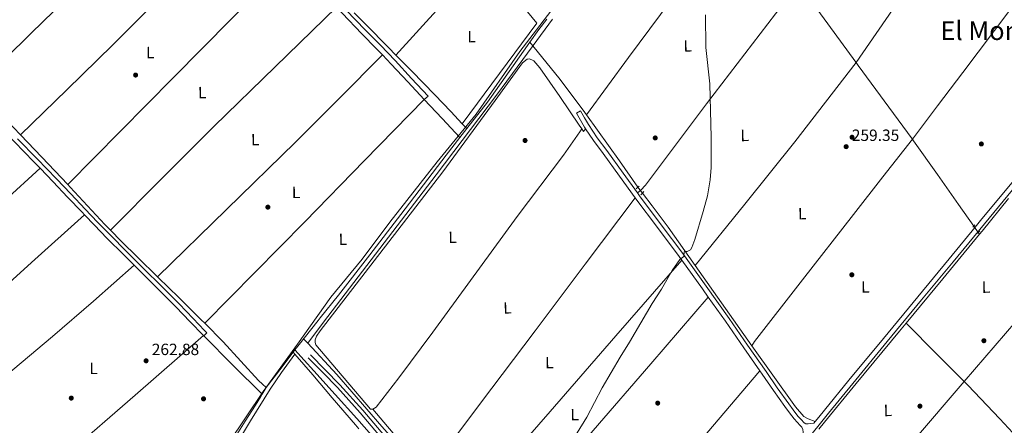
# Model space of a CAD drawing. Units: metres. Extents: x 622501 to 629488, y 4646217 to 4650966.
# Drawn here: x 624040 to 624646, y 4647238 to 4647487 of the extents above; entities that cross this region are included whole.
import ezdxf
from ezdxf.enums import TextEntityAlignment as Align

# ---------------------------------------------------------------- set-up
doc = ezdxf.new("R2010")
doc.units = ezdxf.units.M
doc.header["$MEASUREMENT"] = 0
for name, pattern in [('DGN Style 2', [72.65900000000002, 43.59540000000001, -29.0636]), ('DGN Style 3', [101.7226, 72.659, -29.0636]), ('DGN Style 5', [50.8613, 21.7977, -29.0636])]:
    doc.linetypes.add(name, pattern=pattern)
for name, color, linetype, lineweight in [('Nivel 1', 7, 'Continuous', 0), ('Nivel 13', 7, 'Continuous', 0), ('Nivel 17', 7, 'Continuous', 0), ('Nivel 21', 7, 'Continuous', 0), ('Nivel 22', 7, 'Continuous', 0), ('Nivel 34', 7, 'Continuous', 0), ('Nivel 36', 7, 'Continuous', 0), ('Nivel 37', 7, 'Continuous', 0), ('Nivel 41', 7, 'Continuous', 0), ('Nivel 45', 7, 'Continuous', 0), ('Nivel 5', 7, 'Continuous', 0), ('Nivel 7', 7, 'Continuous', 0)]:
    doc.layers.add(name, color=color, linetype=linetype, lineweight=lineweight)
doc.styles.add('Style-arial', font='arial.shx', dxfattribs={"bigfont": 'arialbig.shx'})
doc.styles.add('Style-Arial Narrow', font='txt')
doc.styles.add('Style-Times New Roman', font='txt')

# ---------------------------------------------------------------- blocks, each defined once
blk = doc.blocks.new('5PERFI')
at = {"layer": 'Nivel 17', "linetype": 'Continuous', "lineweight": 0}
h = blk.add_hatch(color=7, dxfattribs=at)
edge = h.paths.add_edge_path()
edge.add_arc((0.02410426735877991, -0.01892352104187012), 15.5998547143458, 315.0000000018422, 675.0000000018422)
blk = doc.blocks.new('5PATER')
at = {"layer": 'Nivel 7', "linetype": 'Continuous', "lineweight": 0}
h = blk.add_hatch(color=51, dxfattribs=at)
edge = h.paths.add_edge_path()
edge.add_ellipse((0.04379922151565552, -0.04354050755500793), major_axis=(-10.95721237369611, -11.10700355381332), ratio=0.9994222409660317, start_angle=0, end_angle=360)

msp = doc.modelspace()

# ---------------------------------------------------------------- linework, layer by layer
at = {"layer": 'Nivel 1', "color": 7, "linetype": 'Continuous', "lineweight": 0}
msp.add_polyline3d([(624375.1099999994, 4647502.91, 261.76), (624347.8099999987, 4647467.25, 261.74), (624320.9899999984, 4647428.809999999, 261.96), (624296.8900000006, 4647399.489999998, 261.77), (624267.870000001, 4647362.370000001, 261.77), (624250.7699999996, 4647339.780000001, 261.8), (624231.5399999991, 4647316.350000001, 261.84), (624211.1099999994, 4647287.420000002, 261.95), (624189.9299999997, 4647258.330000002, 263.1), (624168.5899999999, 4647226.57, 262.69), (624149.6700000018, 4647194.510000002, 263.07), (624135.5799999982, 4647165.920000002, 263.51), (624118.1000000015, 4647139.760000002, 262.39), (624104.879999999, 4647115.399999999, 262.41), (624090.5799999982, 4647088.960000001, 262.67), (624083.7800000012, 4647076.27, 262.62), (624078.0799999982, 4647065.649999999, 262.66), (624074.3299999982, 4647056.640000001, 262.49), (624070.129999999, 4647046.550000001, 261.99), (624059.5799999982, 4647022.030000001, 261.74), (624041.7899999991, 4646990.390000001, 261.85), (624025.4200000018, 4646958.170000002, 262.6)], dxfattribs=at)
at = {"layer": 'Nivel 13', "color": 4, "linetype": 'Continuous', "lineweight": 0, "extrusion": (0.8028934305167647, 0.5885590167106072, 0.0946595113111446), "elevation": 3236780.087611359, "flags": 128}
msp.add_lwpolyline([(3379000.97973245, -307512.7236064463), (3379001.329711512, -307512.7232440626), (3379030.547376418, -307512.6030651811), (3379061.176269529, -307513.6276659383)], dxfattribs=at)
at = {"layer": 'Nivel 13', "color": 4, "linetype": 'Continuous', "lineweight": 0, "extrusion": (-0.2147070247151894, 0.1802951643757641, 0.9598929873900878), "elevation": 704114.6953394614, "flags": 128}
msp.add_lwpolyline([(-3960574.916710213, -2409749.314884208), (-3960584.453843884, -2409750.135238582), (-3960592.419067197, -2409750.491914399)], dxfattribs=at)
at = {"layer": 'Nivel 13', "color": 4, "linetype": 'Continuous', "lineweight": 0, "extrusion": (0.5564523364972386, 0.4048622196811423, 0.7255669371475127), "elevation": 2229304.704107929, "flags": 128}
msp.add_lwpolyline([(3390578.054216031, -2350135.747293741), (3390575.822102726, -2350135.760253798), (3390544.024777146, -2350135.950737283), (3390519.955305792, -2350136.051972184), (3390519.633281648, -2350136.052459057)], dxfattribs=at)
at = {"layer": 'Nivel 13', "color": 4, "linetype": 'Continuous', "lineweight": 0, "extrusion": (-0.1461323860530302, -0.1620019010996981, 0.9759101955541463), "elevation": -843824.2577030179, "flags": 128}
msp.add_lwpolyline([(-2649511.925026502, 3775735.349094026), (-2649499.267686725, 3775734.877669327), (-2649477.989091825, 3775733.928200763), (-2649471.915870864, 3775733.469848096)], dxfattribs=at)
at = {"layer": 'Nivel 13', "color": 4, "linetype": 'Continuous', "lineweight": 0, "extrusion": (-0.7033432324780575, -0.5082802766760582, 0.4969501561217453), "elevation": -2801225.802428771, "flags": 128}
msp.add_lwpolyline([(-3401064.818399787, 1604476.441179354), (-3401029.931294654, 1604476.256800629), (-3401010.08910192, 1604475.680617118)], dxfattribs=at)
at = {"layer": 'Nivel 13', "color": 4, "linetype": 'Continuous', "lineweight": 0, "extrusion": (0.0008867411432320162, 0.001135942401283168, 0.999998961661964), "elevation": 6095.267101055435, "flags": 128}
msp.add_lwpolyline([(624310.501805596, 4647410.534556888), (624314.7718127891, 4647416.004560418)], dxfattribs=at)
at = {"layer": 'Nivel 13', "color": 4, "linetype": 'Continuous', "lineweight": 0, "extrusion": (0.003339390649938668, -0.003528190121313292, 0.9999882001026587), "elevation": -14049.69167515745, "flags": 128}
msp.add_lwpolyline([(624308.0623989366, 4647402.275830109), (624310.8924499415, 4647399.285811495)], dxfattribs=at)
at = {"layer": 'Nivel 13', "color": 4, "linetype": 'Continuous', "lineweight": 0, "extrusion": (-0.2170148070656285, -0.2274978187372355, 0.949288847497993), "elevation": -1192451.621172094, "flags": 128}
msp.add_lwpolyline([(-2756283.817761499, 3601230.719427839), (-2756264.684635203, 3601229.797051489), (-2756241.585008467, 3601228.493002169)], dxfattribs=at)
at = {"layer": 'Nivel 13', "color": 4, "linetype": 'Continuous', "lineweight": 0, "extrusion": (-0.3458160146332537, -0.2553588605212249, 0.9028860040871577), "elevation": -1402516.406599104, "flags": 128}
msp.add_lwpolyline([(-3367580.292485727, 2946338.918183576), (-3367579.198456487, 2946338.918319285), (-3367553.720931908, 2946338.499462131), (-3367531.296041215, 2946337.861782707), (-3367514.944501782, 2946337.406133905)], dxfattribs=at)
at = {"layer": 'Nivel 13', "color": 4, "linetype": 'Continuous', "lineweight": 0, "extrusion": (0.4886187019992614, -0.3978666429563482, 0.7765010614797657), "elevation": -1543620.239217105, "flags": 128}
msp.add_lwpolyline([(3998159.600597132, 1902637.042827051), (3998162.151116323, 1902637.026956955), (3998187.9385674, 1902636.931736385)], dxfattribs=at)
at = {"layer": 'Nivel 13', "color": 4, "linetype": 'Continuous', "lineweight": 0, "extrusion": (0.03823265014681065, -0.02765455160080394, 0.9988861247602303), "elevation": -104380.3562118298, "flags": 128}
msp.add_lwpolyline([(4131556.445930321, 2215141.925259959), (4131591.736940298, 2215139.594055405), (4131627.047613833, 2215137.474778537)], dxfattribs=at)
at = {"layer": 'Nivel 13', "color": 4, "linetype": 'Continuous', "lineweight": 0, "extrusion": (0.008186779908401503, -0.01162320604279226, 0.9998989337508158), "elevation": -48644.30013627176, "flags": 128}
msp.add_lwpolyline([(624606.4022798911, 4647104.647286128), (624607.2124164924, 4647103.497208439)], dxfattribs=at)
at = {"layer": 'Nivel 13', "color": 4, "linetype": 'Continuous', "lineweight": 0, "extrusion": (0.003333137764605509, -0.004725049981008554, 0.9999832819079122), "elevation": -19617.54227861424, "flags": 128}
msp.add_lwpolyline([(624451.1446307078, 4647295.014402177), (624486.0356035046, 4647245.553850044)], dxfattribs=at)
at = {"layer": 'Nivel 13', "color": 4, "linetype": 'Continuous', "lineweight": 0, "extrusion": (0.04907936832939391, -0.03690924796906157, 0.9981126805219669), "elevation": -140615.2111568632, "flags": 128}
msp.add_lwpolyline([(4089530.287158344, 2289716.917849058), (4089535.861455034, 2289716.692286521), (4089566.609089356, 2289715.452268111), (4089608.329683557, 2289713.478814784), (4089614.728086084, 2289713.172475528)], dxfattribs=at)
at = {"layer": 'Nivel 13', "color": 4, "linetype": 'Continuous', "lineweight": 0, "extrusion": (-0.5616810400909089, -0.5648330100128546, 0.6045478310292853), "elevation": -2975609.563720076, "flags": 128}
msp.add_lwpolyline([(-2834047.734165838, 2258634.286130186), (-2834020.913967814, 2258634.009945646), (-2833997.176703718, 2258633.771422632)], dxfattribs=at)
at = {"layer": 'Nivel 13', "color": 4, "linetype": 'Continuous', "lineweight": 0, "extrusion": (-0.7934038082997631, 0.6004136927673884, 0.1000689487946238), "elevation": 2295069.078869134, "flags": 128}
msp.add_lwpolyline([(-4082419.44449611, -230559.3114261873), (-4082435.45663185, -230559.3415775318), (-4082446.828724485, -230559.3717288763)], dxfattribs=at)
at = {"layer": 'Nivel 13', "color": 4, "linetype": 'Continuous', "lineweight": 0, "elevation": 263.07, "flags": 128}
msp.add_lwpolyline([(624208.4400000013, 4647282.600000001), (624209.5100000016, 4647284.010000002)], dxfattribs=at)
at = {"layer": 'Nivel 13', "color": 4, "linetype": 'Continuous', "lineweight": 0, "extrusion": (-0.004085240106847064, 0.004753019739697065, 0.9999803596154395), "elevation": 19801.64941283429, "flags": 128}
msp.add_lwpolyline([(624205.345843412, 4647239.766019642), (624204.3058112413, 4647240.976033311)], dxfattribs=at)
at = {"layer": 'Nivel 13', "color": 4, "linetype": 'Continuous', "lineweight": 0, "extrusion": (-0.7599292137696004, -0.6497100899083059, 0.01960584430362279), "elevation": -3493735.472487071, "flags": 128}
msp.add_lwpolyline([(-3126650.678523174, 68773.9329326963), (-3126633.819766887, 68773.98304148717), (-3126615.364388674, 68774.04295384383), (-3126593.355688285, 68773.83294200688), (-3126590.121249527, 68773.78290385893)], dxfattribs=at)
at = {"layer": 'Nivel 13', "color": 4, "linetype": 'Continuous', "lineweight": 0, "extrusion": (0.01538758910866786, 0.02458407791189513, 0.9995793341274342), "elevation": 124116.4487008324, "flags": 128}
msp.add_lwpolyline([(1936544.428237882, -4268606.068487756), (1936544.428237882, -4268610.895629767)], dxfattribs=at)
at = {"layer": 'Nivel 13', "color": 4, "linetype": 'Continuous', "lineweight": 0}
for points in [[(624245.9200000018, 4647491.129999999, 263.02), (624253.0700000003, 4647483.870000001, 262.9), (624266.9899999984, 4647469.719999999, 262.68), (624271.6000000015, 4647465.080000002, 262.67)], [(624315.25, 4647419.93, 262.46), (624327.9800000004, 4647436.25, 262.42), (624343.6799999997, 4647458.530000001, 261.87), (624353.879999999, 4647472.98, 261.44)], [(624388.6499999985, 4647428.460000001, 261.5), (624386.620000001, 4647431.289999999, 261.52), (624371.7100000009, 4647451, 261.84), (624353.879999999, 4647472.98, 261.44)], [(624271.6000000015, 4647465.080000002, 262.67), (624281.3500000015, 4647455.25, 262.64), (624295.6000000015, 4647440.670000002, 262.62), (624305.4499999993, 4647430.330000002, 262.54), (624312.4200000018, 4647422.920000002, 262.48)], [(624209.5100000016, 4647284.010000002, 263.07), (624211.2399999984, 4647286.300000001, 263.06), (624223.7100000009, 4647301.920000002, 262.98), (624225.1099999994, 4647303.649999999, 262.97), (624236.2699999996, 4647317.469999999, 262.87), (624255.5100000016, 4647342.300000001, 262.74), (624274.6700000018, 4647367.190000001, 262.62), (624288.5899999999, 4647385.399999999, 262.55), (624302.5100000016, 4647403.609999999, 262.49), (624310.9800000004, 4647414.460000001, 262.47)], [(624069.8999999985, 4647385.489999998, 264.25), (624071.3399999999, 4647383.960000001, 264.22), (624082.0100000016, 4647372.489999998, 263.98), (624092.7199999988, 4647361.050000001, 263.83), (624096.129999999, 4647357.530000001, 263.84)], [(624423.0700000003, 4647380.170000002, 260.71), (624429.0899999999, 4647372.539999999, 260.14), (624438.9100000001, 4647359.32, 260.14), (624455.4800000004, 4647335.830000002, 259.96)], [(624125.0599999987, 4647328.77, 263.87), (624112.879999999, 4647340.629999999, 263.9), (624102.7100000009, 4647350.760000002, 263.85), (624096.129999999, 4647357.530000001, 263.84)], [(624125.0599999987, 4647328.77, 263.87), (624125.5100000016, 4647328.34, 263.86), (624138.1600000001, 4647316.059999999, 263.83), (624151.870000001, 4647302.5, 263.8), (624154.0899999999, 4647300.280000001, 263.8)], [(624154.0899999999, 4647300.280000001, 263.8), (624165.4800000004, 4647288.859999999, 263.77), (624187.120000001, 4647265.18, 263.7), (624189.5199999996, 4647262.969999999, 263.42), (624191.9200000018, 4647260.760000002, 263.13)], [(624209.5100000016, 4647284.010000002, 263.07), (624215.2699999996, 4647277.57, 262.81), (624221.0399999991, 4647271.129999999, 262.55), (624234.2899999991, 4647256.510000002, 262.39), (624247.5300000012, 4647241.879999999, 262.36), (624256.6099999994, 4647231.57, 262.01), (624265.5799999982, 4647221.149999999, 261.72), (624269.7600000016, 4647216.239999998, 261.68)], [(624620.9200000018, 4647264.510000002, 258.98), (624620.9499999993, 4647264.48, 258.98), (624623.0899999999, 4647262.330000002, 258.96), (624642.8200000003, 4647241.48, 258.89), (624656.0500000007, 4647227.27, 258.81)], [(624134.879999999, 4647165.59, 263.74), (624144.2300000004, 4647182.359999999, 263.7), (624149.0399999991, 4647191.609999999, 263.74), (624153.9600000009, 4647200.789999999, 263.77), (624163.129999999, 4647215.710000001, 263.68), (624172.7199999988, 4647230.359999999, 263.58), (624178.9699999988, 4647240.170000002, 263.62), (624185.1999999993, 4647250.010000002, 263.51), (624188.5599999987, 4647255.390000001, 263.32), (624189.3599999994, 4647256.670000002, 263.27)]]:
    msp.add_polyline3d(points, dxfattribs=at)
at = {"layer": 'Nivel 21', "color": 7, "linetype": 'Continuous', "lineweight": 0, "extrusion": (0.4800110540095808, 0.4414140552084193, 0.7581180778038933), "elevation": 2351309.611196457, "flags": 128}
msp.add_lwpolyline([(2998350.196649417, -2733107.476344921), (2998342.376981834, -2733107.721699551), (2998327.482638381, -2733107.827201284), (2998312.58093412, -2733107.921050187)], dxfattribs=at)
at = {"layer": 'Nivel 21', "color": 7, "linetype": 'DGN Style 3', "lineweight": 0, "elevation": 261.87, "flags": 128}
msp.add_lwpolyline([(624385, 4647430.890000001), (624387.4899999984, 4647426.57), (624389.9400000013, 4647422.34), (624395.3900000006, 4647414.280000001), (624401.3399999999, 4647406.379999999), (624411.3599999994, 4647392.43), (624420.0700000003, 4647380.34)], dxfattribs=at)
at = {"layer": 'Nivel 21', "color": 7, "linetype": 'Continuous', "lineweight": 0, "elevation": 261.87, "flags": 128}
for points in [[(624382.5100000016, 4647429.449999999), (624385.0100000016, 4647425.129999999), (624387.5, 4647420.809999999), (624388.1700000018, 4647419.82)], [(624388.1700000018, 4647419.82), (624393.0599999987, 4647412.609999999), (624399.0199999996, 4647404.68), (624409.0300000012, 4647390.75), (624418.6499999985, 4647377.399999999)]]:
    msp.add_lwpolyline(points, dxfattribs=at)
at = {"layer": 'Nivel 21', "color": 1, "linetype": 'DGN Style 2', "lineweight": 0, "extrusion": (0.0801337593377561, 0.07484190730601749, 0.9939704570686174), "elevation": 398115.4948756473, "flags": 128}
msp.add_lwpolyline([(2970221.955006985, -3606570.794714309), (2970221.955006985, -3606572.253926422)], dxfattribs=at)
at = {"layer": 'Nivel 21', "color": 1, "linetype": 'DGN Style 2', "lineweight": 0, "extrusion": (0.08254134627721149, 0.07619201194819522, 0.993670822491046), "elevation": 405893.2176691031, "flags": 128}
msp.add_lwpolyline([(2991381.750469638, -3588169.972404446), (2991381.750469638, -3588171.040674079)], dxfattribs=at)
at = {"layer": 'Nivel 21', "color": 1, "linetype": 'DGN Style 2', "lineweight": 0, "extrusion": (0.1380348253308996, 0.139388107932183, 0.9805699069229865), "elevation": 734237.3025183149, "flags": 128}
msp.add_lwpolyline([(2826442.579776639, -3668808.220985472), (2826442.579776639, -3668809.699295316)], dxfattribs=at)
at = {"layer": 'Nivel 21', "color": 1, "linetype": 'DGN Style 2', "lineweight": 0, "extrusion": (0.1358873586066041, 0.1400471757068063, 0.9807759246369515), "elevation": 735959.366970956, "flags": 128}
msp.add_lwpolyline([(2788146.535188397, -3697654.579772402), (2788146.535188397, -3697656.014659155)], dxfattribs=at)
at = {"layer": 'Nivel 21', "color": 1, "linetype": 'DGN Style 2', "lineweight": 0, "elevation": 259.47, "flags": 128}
for points in [[(624626.2399999984, 4647359.359999999), (624627.5199999996, 4647360.77)], [(624628.7300000004, 4647355.449999999), (624630.5899999999, 4647357.18)]]:
    msp.add_lwpolyline(points, dxfattribs=at)
at = {"layer": 'Nivel 21', "color": 7, "linetype": 'Continuous', "lineweight": 0, "extrusion": (0.0781252304608793, 0.03182087012379192, 0.9964355877777546), "elevation": 196928.081279443, "flags": 128}
msp.add_lwpolyline([(4068466.004096741, -2323036.365108684), (4068445.071764398, -2323041.462486703), (4068438.955219199, -2323042.885010801)], dxfattribs=at)
at = {"layer": 'Nivel 21', "color": 7, "linetype": 'Continuous', "lineweight": 0}
for points in [[(624235.0599999987, 4647494.43, 264.26), (624238.5700000003, 4647490.77, 264.21), (624250.6999999993, 4647478.100000001, 264.05), (624259.7600000016, 4647468.859999999, 263.75), (624263.3200000003, 4647465.170000002, 263.64)], [(624024.6099999994, 4647424.190000001, 266.19), (624037.0599999987, 4647411.73, 266.23), (624049.0599999987, 4647399.5, 266), (624052.879999999, 4647395.539999999, 265.87)], [(624052.879999999, 4647395.539999999, 265.87), (624060.9400000013, 4647387.149999999, 265.59), (624069.8000000007, 4647377.850000001, 265.01), (624078.6600000001, 4647368.530000001, 264.57), (624080.120000001, 4647367, 264.56)], [(624522.4499999993, 4647226.5, 260.2), (624537.4200000018, 4647244.960000001, 260.28), (624552.4100000001, 4647263.370000001, 260.33), (624573.5799999982, 4647289.030000001, 260.15), (624594.7699999996, 4647314.690000001, 259.95), (624614.0700000003, 4647338.050000001, 259.89), (624633.3599999994, 4647361.41, 259.82), (624653.4699999988, 4647385.850000001, 259.72)], [(624418.6499999985, 4647377.399999999, 261.87), (624419.0500000007, 4647376.84, 261.87), (624432.3299999982, 4647359.109999999, 261.79), (624445.6099999994, 4647341.390000001, 261.61), (624447.3500000015, 4647338.989999998, 261.55)], [(624080.120000001, 4647367, 264.56), (624086.2300000004, 4647360.550000001, 264.55), (624093.8999999985, 4647352.66, 264.57), (624104.3299999982, 4647342.260000002, 264.6), (624110.7100000009, 4647335.899999999, 264.62)], [(624110.7100000009, 4647335.899999999, 264.62), (624114.7600000016, 4647331.859999999, 264.63), (624125.6600000001, 4647321.100000001, 264.62), (624136.4600000009, 4647310.23, 264.57), (624144.9699999988, 4647301.390000001, 264.5), (624153.3000000007, 4647292.739999998, 264.44)], [(624463.5700000003, 4647316.390000001, 261), (624474.0899999999, 4647301.510000002, 260.65), (624485.4200000018, 4647285.289999999, 260.55), (624495.3599999994, 4647271.050000001, 260.53)], [(624262.379999999, 4647211.739999998, 262.74), (624263.9499999993, 4647212.059999999, 262.78), (624265.5199999996, 4647212.379999999, 262.81), (624267.0300000012, 4647212.940000001, 262.79), (624267.6700000018, 4647213.32, 262.77), (624268.8099999987, 4647214.100000001, 262.19), (624269.5899999999, 4647214.57, 262.17), (624271.5799999982, 4647216.300000001, 262.17), (624272.6000000015, 4647218.41, 261.93), (624263.129999999, 4647229.289999999, 261.91), (624249.5899999999, 4647245.239999998, 261.91), (624235.6099999994, 4647260.780000001, 262.04), (624226.620000001, 4647269.960000001, 262.23), (624217.620000001, 4647279.149999999, 262.42)], [(624495.3599999994, 4647271.050000001, 260.53), (624496.75, 4647269.07, 260.52), (624503.629999999, 4647259.010000002, 260.6), (624510.6999999993, 4647249.100000001, 260.59), (624513.5799999982, 4647245.289999999, 260.52), (624516.4600000009, 4647241.48, 260.46), (624518.2899999991, 4647239.5, 260.39), (624520.1099999994, 4647237.510000002, 260.33), (624521.0500000007, 4647236.359999999, 260.33), (624521.6499999985, 4647235.02, 260.33), (624521.8999999985, 4647233.350000001, 260.33), (624522.2100000009, 4647231.02, 260.22)]]:
    msp.add_polyline3d(points, dxfattribs=at)
at = {"layer": 'Nivel 21', "color": 7, "linetype": 'DGN Style 3', "lineweight": 0}
for points in [[(624240.870000001, 4647492.969999999, 264.21), (624252.9800000004, 4647480.309999999, 264.05), (624262.0399999991, 4647471.080000002, 263.75), (624271.0500000007, 4647461.73, 263.48), (624281.2199999988, 4647450.789999999, 263.41), (624291.3599999994, 4647439.879999999, 263.35)], [(624627.6400000006, 4647359.25, 259.83), (624631.0199999996, 4647363.34, 259.82), (624651.129999999, 4647387.780000001, 259.72), (624671.2100000009, 4647412.23, 259.63), (624692.2300000004, 4647437.780000001, 259.53), (624713.2600000016, 4647463.309999999, 259.44), (624721.3399999999, 4647473.050000001, 259.31)], [(624039.0100000016, 4647413.66, 266.23), (624051.0300000012, 4647401.41, 266), (624062.9200000018, 4647389.050000001, 265.59), (624071.7899999991, 4647379.739999998, 265.01), (624080.6499999985, 4647370.420000002, 264.57), (624088.2100000009, 4647362.449999999, 264.55), (624095.8500000015, 4647354.59, 264.57), (624106.2600000016, 4647344.199999999, 264.6), (624116.6900000013, 4647333.809999999, 264.63), (624127.6000000015, 4647323.039999999, 264.62), (624138.4200000018, 4647312.149999999, 264.57), (624146.9400000013, 4647303.300000001, 264.5), (624154.0199999996, 4647295.949999999, 264.45), (624155.4499999993, 4647294.469999999, 264.44)], [(624420.0700000003, 4647380.34, 261.87), (624421.370000001, 4647378.539999999, 261.87), (624434.620000001, 4647360.830000002, 261.79), (624447.9299999997, 4647343.09, 261.61), (624462.2800000012, 4647323.190000001, 261.12), (624476.4400000013, 4647303.170000002, 260.65), (624487.7800000012, 4647286.93, 260.55), (624499.1099999994, 4647270.699999999, 260.52), (624505.9899999984, 4647260.66, 260.6), (624513.0199999996, 4647250.800000001, 260.59), (624515.870000001, 4647247.02, 260.52), (624518.75, 4647243.210000001, 260.46), (624520.6099999994, 4647241.199999999, 260.43), (624522.4800000004, 4647239.18, 260.4), (624523.5899999999, 4647238.600000001, 260.37), (624524.9100000001, 4647238.539999999, 260.33), (624526.7300000004, 4647238.690000001, 260.29), (624528.5599999987, 4647238.84, 260.25), (624529.370000001, 4647239.84, 260.25)], [(624529.370000001, 4647239.84, 260.25), (624531.5500000007, 4647242.530000001, 260.26), (624535.0700000003, 4647246.870000001, 260.28), (624550.0599999987, 4647265.289999999, 260.33), (624571.2399999984, 4647290.960000001, 260.15), (624592.4299999997, 4647316.620000001, 259.95), (624611.7300000004, 4647339.969999999, 259.89), (624627.6400000006, 4647359.25, 259.83)], [(624219.0599999987, 4647280.879999999, 263), (624228.0500000007, 4647271.690000001, 262.81), (624237.1000000015, 4647262.449999999, 262.62), (624251.1700000018, 4647246.82, 262.48), (624264.7199999988, 4647230.850000001, 262.49), (624277.3099999987, 4647216.399999999, 262.51), (624289.9200000018, 4647201.940000001, 262.49), (624302.1099999994, 4647188.030000001, 262.28), (624314.3000000007, 4647174.109999999, 262.04), (624327.9400000013, 4647158.489999998, 261.85), (624341.5700000003, 4647142.870000001, 261.66), (624354.4400000013, 4647128.07, 261.62), (624367.3099999987, 4647113.260000002, 261.58), (624376.9299999997, 4647101.879999999, 261.53), (624386.4499999993, 4647090.41, 261.46), (624388.8999999985, 4647087.16, 261.49), (624391.6900000013, 4647084.27, 261.39), (624394.9100000001, 4647081.940000001, 261.12), (624398.129999999, 4647079.609999999, 260.84), (624399.7600000016, 4647082.149999999, 260.84), (624401.3900000006, 4647084.23, 260.84)]]:
    msp.add_polyline3d(points, dxfattribs=at)
at = {"layer": 'Nivel 22', "color": 4, "linetype": 'DGN Style 5', "lineweight": 0, "extrusion": (0.0166065047336506, -0.02307495601567181, 0.9995958035153039), "elevation": -96608.00372116525, "flags": 128}
msp.add_lwpolyline([(3221501.089621622, 3405976.431985578), (3221501.089621622, 3405971.859251166)], dxfattribs=at)
at = {"layer": 'Nivel 22', "color": 4, "linetype": 'DGN Style 5', "lineweight": 0, "extrusion": (0.007358223800992771, -0.01051567058126952, 0.9999176352153815), "elevation": -44014.72412650249, "flags": 128}
msp.add_lwpolyline([(624607.9603756331, 4647154.062349942), (624610.6407445893, 4647150.232138164)], dxfattribs=at)
at = {"layer": 'Nivel 34', "color": 7, "linetype": 'Continuous', "lineweight": 0, "extrusion": (0.7174615283455238, 0.6572549665263197, 0.2307918203069417), "elevation": 3502365.51602125, "flags": 128}
msp.add_lwpolyline([(3005112.621426854, -830475.6673815753), (3005109.763119796, -830475.780433625), (3005108.900038121, -830475.8215434607)], dxfattribs=at)
at = {"layer": 'Nivel 34', "color": 7, "linetype": 'Continuous', "lineweight": 0}
for points in [[(624217.370000001, 4647288.07, 261.72), (624227, 4647301.02, 261.64), (624296.2699999996, 4647391.48, 261.46), (624333.379999999, 4647440.510000002, 261.44), (624355.9299999997, 4647471.039999999, 261.36), (624367.9299999997, 4647487.239999998, 261.7)], [(624217.370000001, 4647288.07, 261.72), (624235.370000001, 4647268.760000002, 261.92), (624262.8900000006, 4647236.890000001, 261.88), (624293.0399999991, 4647202.780000001, 261.8), (624317.4800000004, 4647174.68, 261.3), (624366.2600000016, 4647117.050000001, 260.78), (624391.9899999984, 4647087.73, 260.33), (624394.9699999988, 4647083.59, 260.46), (624396.1499999985, 4647082.440000001, 260.76)]]:
    msp.add_polyline3d(points, dxfattribs=at)
at = {"layer": 'Nivel 36', "color": 92, "linetype": 'Continuous', "lineweight": 0, "extrusion": (-0.6864100284565615, 0.7068220591588581, 0.1710083317288789), "elevation": 2856633.239507651, "flags": 128}
msp.add_lwpolyline([(-3685409.838403769, -495542.319753191), (-3685454.615680326, -495542.938624765), (-3685503.615278002, -495543.3651523569), (-3685552.581285093, -495543.0714955851), (-3685601.540946975, -495542.5328928269)], dxfattribs=at)
at = {"layer": 'Nivel 36', "color": 92, "linetype": 'Continuous', "lineweight": 0, "extrusion": (0.01254998343713922, -0.006939226998941528, 0.9998971672349036), "elevation": -24151.54000552659, "flags": 128}
msp.add_lwpolyline([(624502.0567956977, 4647404.751263019), (624528.5654608421, 4647443.182230163), (624555.4743454866, 4647481.193103485), (624571.5137097277, 4647503.133625217), (624587.6530660875, 4647524.98415783)], dxfattribs=at)
at = {"layer": 'Nivel 36', "color": 92, "linetype": 'Continuous', "lineweight": 0, "extrusion": (0.5479265395401895, -0.5527441104354902, 0.6278936658753549), "elevation": -2226737.039917815, "flags": 128}
msp.add_lwpolyline([(3715189.727586191, 1796762.965924665), (3715132.078991462, 1796762.103994506), (3715074.422180604, 1796761.655374578), (3715034.801231649, 1796762.156377384), (3714995.179539908, 1796762.927379075)], dxfattribs=at)
at = {"layer": 'Nivel 36', "color": 92, "linetype": 'Continuous', "lineweight": 0, "extrusion": (0.03018710995695746, -0.01626551682135087, 0.9994119127541862), "elevation": -56482.99021025028, "flags": 128}
msp.add_lwpolyline([(4387485.206789747, 1653854.823558232), (4387528.526338454, 1653848.672883568), (4387571.803962309, 1653842.283589963), (4387607.459950935, 1653836.399835045), (4387643.081450988, 1653830.326876031)], dxfattribs=at)
at = {"layer": 'Nivel 36', "color": 92, "linetype": 'Continuous', "lineweight": 0, "extrusion": (-0.6890974296628395, 0.6809678102250907, 0.2478458671620588), "elevation": 2734740.45053581, "flags": 128}
msp.add_lwpolyline([(-3744296.932581067, -699349.952671647), (-3744343.036893785, -699350.0359798548), (-3744389.14815158, -699350.0558921819), (-3744440.067483008, -699349.8292113569), (-3744490.979617625, -699349.529467455)], dxfattribs=at)
at = {"layer": 'Nivel 36', "color": 92, "linetype": 'Continuous', "lineweight": 0, "extrusion": (0.163365621249363, -0.1687701631286288, 0.9720227907983154), "elevation": -682122.979325518, "flags": 128}
msp.add_lwpolyline([(3680896.355261698, 2823930.633284139), (3680843.894757908, 2823930.655919321), (3680791.437705494, 2823930.462989163), (3680746.379179943, 2823929.744745797), (3680701.316460408, 2823928.845186908)], dxfattribs=at)
at = {"layer": 'Nivel 36', "color": 92, "linetype": 'Continuous', "lineweight": 0, "extrusion": (0.2537599343908509, -0.2556472723188369, 0.9328721069117083), "elevation": -1029452.830586924, "flags": 128}
msp.add_lwpolyline([(3716915.215122622, 2666826.767173575), (3716974.522616904, 2666826.177499454), (3717033.829482432, 2666825.767750358), (3717071.631256301, 2666825.890027804), (3717109.432611, 2666826.128653187)], dxfattribs=at)
at = {"layer": 'Nivel 36', "color": 92, "linetype": 'Continuous', "lineweight": 0, "extrusion": (0.1091337364220945, -0.1039194161026418, 0.9885800840252846), "elevation": -414567.6786055315, "flags": 128}
msp.add_lwpolyline([(3796161.263116572, 2721342.947322387), (3796108.770075683, 2721343.702533178), (3796056.263242904, 2721344.473569443), (3796012.4764059, 2721345.191438871), (3795968.683018964, 2721345.933457932)], dxfattribs=at)
at = {"layer": 'Nivel 36', "color": 92, "linetype": 'Continuous', "lineweight": 0, "flags": 128}
for points, elevation in [([(624289.0300000012, 4647437.710000001), (624291.3599999994, 4647439.879999999)], 263.35), ([(624382.5100000016, 4647429.449999999), (624385, 4647430.890000001)], 261.87), ([(624153.4800000004, 4647292.559999999), (624155.4499999993, 4647294.469999999)], 264.44)]:
    msp.add_lwpolyline(points, dxfattribs=dict(at, elevation=elevation))
at = {"layer": 'Nivel 36', "color": 92, "linetype": 'Continuous', "lineweight": 0, "extrusion": (0.01946165114367204, -0.01946165114367433, 0.9996211723795789), "elevation": -78033.86587354908, "flags": 128}
msp.add_lwpolyline([(3727673.726416282, 2843725.274323132), (3727673.273867942, 2843709.287653685), (3727672.807177469, 2843693.300984237)], dxfattribs=at)
at = {"layer": 'Nivel 36', "color": 92, "linetype": 'Continuous', "lineweight": 0, "extrusion": (-0.00929286530442999, 0.0128317180802449, 0.9998744869560094), "elevation": 54093.86290119216, "flags": 128}
msp.add_lwpolyline([(624361.3483614624, 4647108.198678225), (624362.4085944928, 4647106.628548957), (624363.6384484358, 4647108.29868646)], dxfattribs=at)
at = {"layer": 'Nivel 36', "color": 92, "linetype": 'Continuous', "lineweight": 0, "extrusion": (0.7759494367809292, -0.5843887645052611, 0.2374705107573846), "elevation": -2231295.655225313, "flags": 128}
msp.add_lwpolyline([(4087758.828819618, 545739.1847271379), (4087812.430584669, 545739.9053404643), (4087868.372884646, 545739.4555574055), (4087919.460950494, 545739.5472812527), (4087970.546944402, 545739.8126901793)], dxfattribs=at)
at = {"layer": 'Nivel 36', "color": 92, "linetype": 'Continuous', "lineweight": 0, "extrusion": (-0.3545651252357698, 0.2885995205407429, 0.8893783720724246), "elevation": 1119985.561110679, "flags": 128}
msp.add_lwpolyline([(-3998624.815658838, -2178243.584375691), (-3998624.815658838, -2178242.3375798)], dxfattribs=at)
at = {"layer": 'Nivel 36', "color": 92, "linetype": 'Continuous', "lineweight": 0, "extrusion": (0.7500119858081368, -0.6534696256541683, 0.1022715478104062), "elevation": -2568525.134227982, "flags": 128}
msp.add_lwpolyline([(3914141.047992576, 264334.6238047669), (3914079.426876068, 264334.4149353409), (3914017.813299209, 264334.4056890546), (3913975.53534735, 264334.7846481462), (3913935.078400601, 264333.7894297366)], dxfattribs=at)
at = {"layer": 'Nivel 36', "color": 92, "linetype": 'Continuous', "lineweight": 0, "extrusion": (0.2309296082221325, -0.2737091804618587, 0.9336781032975283), "elevation": -1127645.789402168, "flags": 128}
msp.add_lwpolyline([(3473695.943381526, 2940751.989518819), (3473739.824711856, 2940751.489071179), (3473783.712722898, 2940751.263491789), (3473816.987574413, 2940751.714992829), (3473850.259793382, 2940752.380456451)], dxfattribs=at)
at = {"layer": 'Nivel 36', "color": 92, "linetype": 'Continuous', "lineweight": 0, "extrusion": (0.002616641482330126, 0.002616641482330533, 0.9999931531639135), "elevation": 14053.61233303807, "flags": 128}
msp.add_lwpolyline([(624618.1039903611, 4647243.646165509), (624649.9443523549, 4647280.596292004), (624681.7547144517, 4647317.576418605)], dxfattribs=at)
at = {"layer": 'Nivel 36', "color": 92, "linetype": 'Continuous', "lineweight": 0, "extrusion": (0.377544421107441, -0.4382008012798629, 0.8157452223876848), "elevation": -1800586.090452682, "flags": 128}
msp.add_lwpolyline([(3506154.222410981, 2539859.284951393), (3506209.889872618, 2539859.648014784), (3506265.558382925, 2539859.993789442)], dxfattribs=at)
at = {"layer": 'Nivel 36', "color": 92, "linetype": 'Continuous', "lineweight": 0, "extrusion": (0.02775636908266845, -0.02775636908266845, 0.9992292869760641), "elevation": -111403.5069750321, "flags": 128}
msp.add_lwpolyline([(3727475.241542973, 2842607.043789895), (3727475.241542973, 2842606.789035114)], dxfattribs=at)
at = {"layer": 'Nivel 36', "color": 92, "linetype": 'Continuous', "lineweight": 0, "extrusion": (-0.5649253687229695, -0.5834635069021381, 0.5834635069022531), "elevation": -3063971.464231411, "flags": 128}
msp.add_lwpolyline([(-2784254.529299995, 2201567.93154306), (-2784229.161613729, 2201567.229693068), (-2784203.786971444, 2201566.515529919)], dxfattribs=at)
at = {"layer": 'Nivel 36', "color": 92, "linetype": 'Continuous', "lineweight": 0, "extrusion": (0.7597769114363372, -0.6501838546505598, 4.596195618980471e-13), "elevation": -2547003.799276423, "flags": 128}
msp.add_lwpolyline([(3936905.079574097, 259.3100011706528), (3936953.896535292, 259.1400011706528), (3937002.713496484, 258.9800011706528)], dxfattribs=at)
at = {"layer": 'Nivel 36', "color": 92, "linetype": 'Continuous', "lineweight": 0, "extrusion": (-0.5979931872212326, -0.5196951627074874, 0.6101811910370806), "elevation": -2788294.204540453, "flags": 128}
msp.add_lwpolyline([(-3098216.387481214, 2147807.415992398), (-3098186.699264454, 2147807.037329733), (-3098164.413194777, 2147807.365504045)], dxfattribs=at)
at = {"layer": 'Nivel 36', "color": 92, "linetype": 'Continuous', "lineweight": 0}
for points in [[(624677.6499999985, 4647531.050000001, 259.48), (624648.879999999, 4647492.66, 259.56), (624620.0300000012, 4647454.330000002, 259.66), (624604.4699999988, 4647433.949999999, 259.78), (624589.0599999987, 4647413.34, 259.91)], [(624312.4200000018, 4647422.920000002, 262.48), (624335.3599999994, 4647453.830000002, 262.1), (624358.25, 4647484.699999999, 261.72), (624341.7899999991, 4647504.73, 262.15), (624325.4899999984, 4647524.550000001, 262.58), (624298.5500000007, 4647494.809999999, 262.62), (624271.6000000015, 4647465.080000002, 262.67)], [(624420.0700000003, 4647380.34, 261.87), (624421.8500000015, 4647381.870000001, 261.09), (624422.1600000001, 4647382.140000001, 260.95), (624424.9299999997, 4647385.140000001, 260.09), (624462.4100000001, 4647435.16, 260.47), (624518.9899999984, 4647509.050000001, 259.22)], [(624385.879999999, 4647419.719999999, 261.85), (624384.3399999999, 4647422, 261.82), (624372.3999999985, 4647439.670000002, 261.56), (624359.9699999988, 4647457.32, 261.29), (624356.4200000018, 4647461.600000001, 261.3), (624355.1499999985, 4647462.219999999, 261.01), (624353.4899999984, 4647462.739999998, 261.3), (624352.3200000003, 4647462.469999999, 261.3), (624349.3999999985, 4647460.27, 261.3), (624332.5899999999, 4647437.260000002, 261.3), (624300.3399999999, 4647393.359999999, 261.35), (624224.9899999984, 4647295.710000001, 261.59), (624222.7399999984, 4647292.34, 261.59), (624221.9800000004, 4647290.039999999, 261.59), (624221.9600000009, 4647288.460000001, 261.59), (624222.3999999985, 4647286.949999999, 261.59), (624256.0599999987, 4647247.469999999, 261.3), (624257.3299999982, 4647247.440000001, 261.3)], [(624455.4800000004, 4647335.830000002, 259.96), (624486.0100000016, 4647373.5, 260.74), (624516.7300000004, 4647411.84, 260.5), (624535.6700000018, 4647436.100000001, 260.31), (624554.5100000016, 4647460.449999999, 260.12)], [(624257.3299999982, 4647247.440000001, 261.3), (624259.4400000013, 4647248.789999999, 261.3), (624273.3099999987, 4647266.850000001, 261.38), (624294.2100000009, 4647294.859999999, 261.58), (624346.0599999987, 4647365.870000001, 261.58), (624374.6799999997, 4647403.59, 261.38), (624384.7100000009, 4647417.859999999, 261.3), (624385.879999999, 4647419.719999999, 261.85)], [(624589.0599999987, 4647413.34, 259.91), (624570.8999999985, 4647390.300000001, 260.09), (624552.7699999996, 4647367.23, 260.24), (624521.4400000013, 4647327.039999999, 260.38), (624492.0199999996, 4647289.190000001, 260.47), (624490.370000001, 4647286.370000001, 259.61)], [(623925.7100000009, 4647278.219999999, 264.12), (623933.8599999994, 4647285.850000001, 265.08), (623962.2199999988, 4647312.41, 265.05), (623985.5700000003, 4647334.09, 265.1), (624009.0700000003, 4647355.609999999, 265.3), (624030.9699999988, 4647375.57, 265.59), (624052.879999999, 4647395.539999999, 265.87)], [(624080.120000001, 4647367, 264.56), (624047.6900000013, 4647337.719999999, 264.84), (624015.2699999996, 4647308.440000001, 265.11), (623989.6700000018, 4647285.57, 265.17), (623964.1999999993, 4647262.550000001, 264.92), (623951.7300000004, 4647251.030000001, 264.67)], [(624330.8299999982, 4647162.170000002, 260.94), (624361.1499999985, 4647197.510000002, 261.43), (624392.8900000006, 4647234.43, 261.01), (624428.2199999988, 4647275.420000002, 260.94), (624463.5700000003, 4647316.390000001, 261)], [(624490.370000001, 4647286.370000001, 259.61), (624517.2199999988, 4647248.93, 259.61), (624522.4299999997, 4647242.91, 259.61), (624525.0500000007, 4647241.66, 259.61), (624529.370000001, 4647239.84, 260.25)], [(624138.9400000013, 4647060.539999999, 261.73), (624108.6099999994, 4647090.02, 261.92), (624107.0100000016, 4647091.940000001, 261.92), (624105.1900000013, 4647095.080000002, 261.92), (624104.2800000012, 4647097.780000001, 261.92), (624104.1900000013, 4647102.219999999, 261.92), (624105.4800000004, 4647107.100000001, 261.74), (624107.0199999996, 4647110.440000001, 261.63), (624132.0199999996, 4647153.739999998, 261.84), (624166.75, 4647214.760000002, 262.54), (624182.2399999984, 4647240.449999999, 262.5), (624194.2800000012, 4647259.710000001, 262.57), (624201.2399999984, 4647270.09, 262.46), (624209.4800000004, 4647281.390000001, 261.92)], [(624368.0100000016, 4647117.920000002, 259.87), (624398.5, 4647155.539999999, 261.09), (624430.3900000006, 4647194.489999998, 260.75), (624462.7800000012, 4647232.850000001, 260.61), (624495.3599999994, 4647271.050000001, 260.53)]]:
    msp.add_polyline3d(points, dxfattribs=at)
at = {"layer": 'Nivel 5', "color": 30, "linetype": 'Continuous', "lineweight": 0, "elevation": 260, "flags": 128}
msp.add_lwpolyline([(624377.0599999987, 4647223.43), (624388.870000001, 4647242.59), (624398.4699999988, 4647260.699999999), (624409.4600000009, 4647279.550000001), (624415.25, 4647288.780000001), (624429.0899999999, 4647312.379999999), (624434.9100000001, 4647321.350000001), (624441.370000001, 4647332.690000001), (624446.1000000015, 4647339.379999999), (624448.5, 4647341.41), (624448.6999999993, 4647344.129999999), (624449.3900000006, 4647344.440000001), (624450.5500000007, 4647344.460000001), (624452.629999999, 4647345.399999999), (624453.5899999999, 4647346.830000002), (624455.370000001, 4647351.780000001), (624460.5100000016, 4647368.93), (624463.0399999991, 4647378.670000002), (624464.8099999987, 4647388.5), (624465.4299999997, 4647395.940000001), (624465.379999999, 4647414.489999998), (624464.4899999984, 4647447.43), (624462.1999999993, 4647469.830000002), (624461.9400000013, 4647489.830000002)], dxfattribs=at)

# ---------------------------------------------------------------- block references
at = {"layer": 'Nivel 17', "color": 7, "linetype": 'Continuous', "lineweight": 0, "xscale": 0.1000009313241567, "yscale": 0.1000009313241567, "zscale": 0.1000009313241567}
for p in [(624111.5899999999, 4647452.809999999, 263.97), (624350.9699999988, 4647412.609999999, 261.88), (624431, 4647414.170000002, 261.05), (624551.9699999988, 4647414.59, 260.44), (624631.4499999993, 4647410.460000001, 259.26), (624192.8999999985, 4647371.66, 263.62), (624551.8399999999, 4647330.080000002, 260.09), (624633.0199999996, 4647289.57, 259.03), (624072.0399999991, 4647254.309999999, 263.74), (624153.3500000015, 4647253.859999999, 263.68), (624432.5100000016, 4647251.23, 261.05), (624593.7199999988, 4647249.370000001, 259.1)]:
    msp.add_blockref('5PERFI', p, dxfattribs=at)
at = {"layer": 'Nivel 7', "color": 51, "linetype": 'Continuous', "lineweight": 0, "xscale": 0.1000009313241567, "yscale": 0.1000009313241567, "zscale": 0.1000009313241567}
for p in [(624548.3399999999, 4647408.82, 259.35), (624118.0199999996, 4647277.239999998, 262.88)]:
    msp.add_blockref('5PATER', p, dxfattribs=at)

# ---------------------------------------------------------------- texts
at = {"layer": 'Nivel 37', "color": 92, "linetype": 'Continuous', "lineweight": 0, "style": 'Style-Arial Narrow'}
for rotation, p in [(0.5599999944088085, (624318.1388384588, 4647476.380466066, 262.35)), (1.600000002341256, (624450.9445980415, 4647470.73761794, 260.34)), (0.5599999944088085, (624120.5688384622, 4647466.660466067, 264.1)), (0.5599999944088085, (624152.4988384619, 4647442.080466069, 264.19)), (1.600000002341256, (624485.9545980431, 4647415.697617941, 260.2)), (0.5599999944088085, (624185.0788384601, 4647413.15046607, 263.83)), (0.5599999944088085, (624210.2288384587, 4647380.700466067, 263.56)), (1.600000002341256, (624521.3445980437, 4647367.62761794, 260.47)), (0.5599999944088085, (624238.9688384607, 4647351.90046607, 262.51)), (1.600000002341256, (624306.4345980436, 4647353.167617939, 261.47)), (1.600000002341256, (624560.1345980428, 4647322.637617942, 260.08)), (1.600000002341256, (624634.3045980446, 4647322.507617939, 259.36)), (1.600000002341256, (624340.164598044, 4647309.777617943, 261.55)), (1.600000002341256, (624365.8945980445, 4647276.107617941, 261.43)), (0.5599999944088085, (624085.8088384606, 4647272.540466066, 263.55)), (1.600000002341256, (624574.0145980418, 4647246.727617942, 259.64)), (1.600000002341256, (624381.4445980415, 4647244.177617941, 260.44))]:
    msp.add_text('L', height=6.99996, rotation=rotation, dxfattribs=at).set_placement(p, align=Align.MIDDLE_CENTER)
at = {"layer": 'Nivel 41', "color": 7, "linetype": 'Continuous', "lineweight": 0, "style": 'Style-arial'}
for s, p in [('259.35', (624551.8399999999, 4647412.32, 259.35)), ('262.88', (624121.5199999996, 4647280.739999998, 262.88))]:
    msp.add_text(s, height=6.99996, dxfattribs=at).set_placement(p)
at = {"layer": 'Nivel 45', "color": 7, "linetype": 'Continuous', "lineweight": 0, "style": 'Style-Times New Roman'}
msp.add_text('El Montecillo', height=11.49996, dxfattribs=at).set_placement((624653.4923681058, 4647480.079980001, 259.29), align=Align.MIDDLE_CENTER)

doc.saveas('drawing.dxf')
